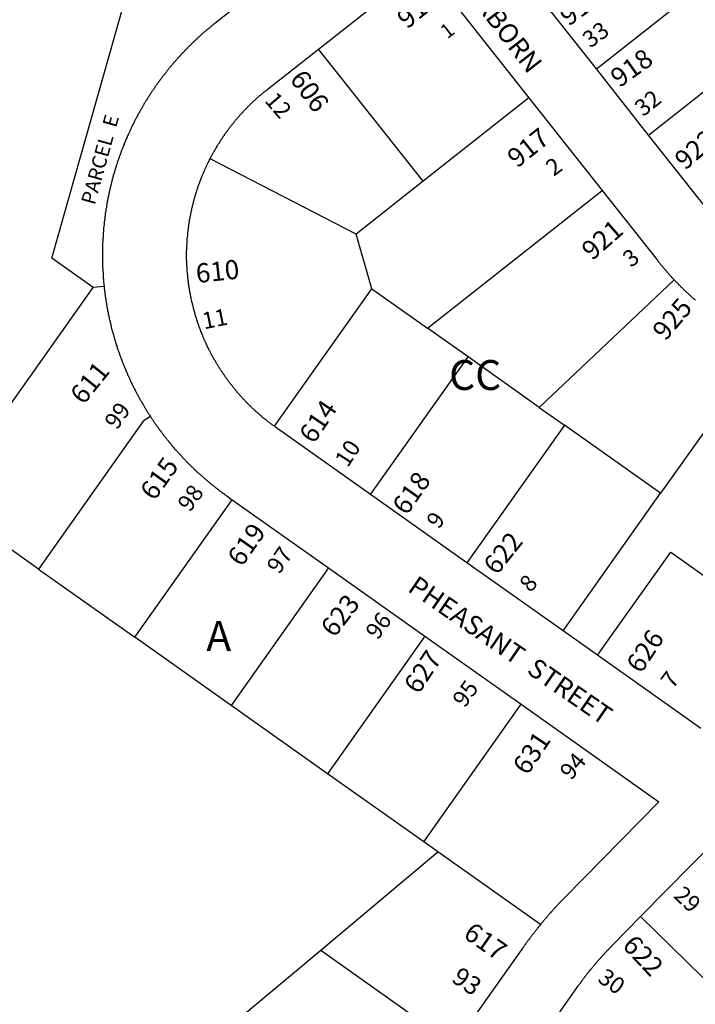
# Model space of a CAD drawing. Units: inches. Extents: x 1243738 to 1249779, y 525429 to 529527.
# Drawn here: x 1246912 to 1247313, y 526880 to 527464 of the extents above; entities that cross this region are included whole.
import ezdxf

# ---------------------------------------------------------------- set-up
doc = ezdxf.new("R2010")
doc.units = ezdxf.units.IN
doc.header["$MEASUREMENT"] = 0
for name, color, linetype in [('Addresses', 5, 'Continuous'), ('Lot-Block-Parcel Text', 6, 'Continuous'), ('Parcel Boundaries', 7, 'Continuous'), ('Street Names', 7, 'Continuous'), ('Street ROW', 5, 'Continuous')]:
    doc.layers.add(name, color=color, linetype=linetype)
doc.styles.add('Arial', font='txt')

msp = doc.modelspace()

# ---------------------------------------------------------------- linework, layer by layer
at = {"layer": 'Parcel Boundaries'}
for p, q in [((1247253.88, 527434.31), (1247336.25, 527499.38)), ((1247284.75, 527395.06), (1247367.25, 527460.19)), ((1247151.13, 527367.69), (1247089.12, 527446.12)), ((1247213.88, 527417.25), (1247151.13, 527367.69)), ((1247111.5, 527336.37), (1247024.75, 527381)), ((1247151.13, 527367.69), (1247111.5, 527336.37)), ((1247153.75, 527280.56), (1247257.25, 527362.31)), ((1247120.63, 527303.94), (1247111.5, 527336.37)), ((1247300, 527309.25), (1247220, 527233.56)), ((1246865.88, 527178.13), (1246955.38, 527304.62)), ((1246961.88, 527305.31), (1246955.38, 527304.62)), ((1247062.88, 527222.37), (1247120.63, 527303.94)), ((1247120.63, 527303.94), (1247153.75, 527280.56)), ((1247177.75, 527263.5), (1247153.75, 527280.56)), ((1247120, 527181.88), (1247177.75, 527263.5)), ((1247220, 527233.56), (1247177.75, 527263.5)), ((1247220, 527233.56), (1247234.88, 527223.06)), ((1247234.88, 527223.06), (1247177.13, 527141.44)), ((1247292, 527182.62), (1247234.88, 527223.06)), ((1247318, 527219.31), (1247292, 527182.62)), ((1247234.25, 527101), (1247292, 527182.62)), ((1246923, 527137.69), (1246865.88, 527178.13)), ((1246980.13, 527097.25), (1247037.88, 527178.81)), ((1247254.62, 527086.56), (1247298, 527147.75)), ((1247298, 527147.75), (1247359.12, 527104.38)), ((1247095, 527138.38), (1247037.25, 527056.75)), ((1246923, 527137.69), (1246980.13, 527097.25)), ((1247037.25, 527056.75), (1246980.13, 527097.25)), ((1247152.13, 527097.94), (1247094.37, 527016.31)), ((1247094.37, 527016.31), (1247037.25, 527056.75)), ((1247151.5, 526975.88), (1247209.25, 527057.5)), ((1247151.5, 526975.88), (1247094.37, 527016.31)), ((1247159.75, 526970), (1247151.5, 526975.88)), ((1247090.38, 526911.69), (1247159.75, 526970)), ((1247220.75, 526926.81), (1247159.75, 526970)), ((1247351.5, 526861.56), (1247280.12, 526931.69)), ((1247040.12, 526869.5), (1247090.38, 526911.69)), ((1247090.38, 526911.69), (1247169.5, 526855.63))]:
    msp.add_line(p, q, dxfattribs=at)
for points in [[(1246955.38, 527304.62), (1246931, 527322), (1246981.75, 527501.5)], [(1246989.38, 527228.25), (1246985.13, 527225.5), (1246923, 527137.69)]]:
    msp.add_lwpolyline(points, dxfattribs=at)
at = {"layer": 'Street ROW'}
for p, q in [((1247253.88, 527434.31), (1247222.87, 527473.56)), ((1247284.75, 527395.06), (1247253.88, 527434.31)), ((1247213.88, 527417.25), (1247257.25, 527362.31)), ((1247177.13, 527141.44), (1247120, 527181.88)), ((1247037.88, 527178.81), (1247095, 527138.38)), ((1247095, 527138.38), (1247152.13, 527097.94)), ((1247234.25, 527101), (1247177.13, 527141.44)), ((1247152.13, 527097.94), (1247209.25, 527057.5)), ((1247254.62, 527086.56), (1247234.25, 527101)), ((1247315.75, 527043.19), (1247254.62, 527086.56)), ((1247209.25, 527057.5), (1247290.88, 526999.62)), ((1247280.12, 526931.69), (1247329.25, 526981.63))]:
    msp.add_line(p, q, dxfattribs=at)
for points in [[(1247089.12, 527446.12), (1247151.88, 527495.75), (1247213.88, 527417.25)], [(1247042.38, 527473), (1247027.5, 527461.19), (1247027, 527460.88), (1247026.63, 527460.56), (1247026.25, 527460.25), (1247025.88, 527459.94), (1247025.5, 527459.63), (1247025.13, 527459.31), (1247024.75, 527459), (1247024.38, 527458.69), (1247024, 527458.38), (1247023.92, 527458.29), (1247023.62, 527458), (1247023.39, 527457.85), (1247023.13, 527457.69), (1247022.75, 527457.37), (1247022.37, 527457.06), (1247022, 527456.75), (1247021.63, 527456.44), (1247021.25, 527456.06), (1247020.87, 527455.75), (1247020.5, 527455.44), (1247020.13, 527455.13), (1247019.75, 527454.75), (1247019.37, 527454.44), (1247019, 527454.12), (1247018.63, 527453.75), (1247018.25, 527453.44), (1247017.88, 527453.06), (1247017.5, 527452.75), (1247017.13, 527452.44), (1247016.98, 527452.22), (1247016.88, 527452.06), (1247016.5, 527451.75), (1247016.12, 527451.38), (1247015.75, 527451.06), (1247015.38, 527450.69), (1247015.12, 527450.47), (1247015, 527450.38), (1247014.69, 527450.06), (1247014.63, 527450), (1247014.6, 527449.98), (1247014.25, 527449.69), (1247013.88, 527449.31), (1247013.5, 527449), (1247013.34, 527448.76), (1247013.25, 527448.63), (1247012.87, 527448.25), (1247012.53, 527447.96), (1247012.5, 527447.94), (1247012.13, 527447.56), (1247011.75, 527447.19), (1247011.38, 527446.88), (1247011.23, 527446.66), (1247011.12, 527446.5), (1247010.75, 527446.12), (1247010.5, 527445.92), (1247010.38, 527445.81), (1247010, 527445.44), (1247009.62, 527445.06), (1247009.52, 527444.9), (1247009.37, 527444.69), (1247009, 527444.31), (1247008.78, 527444.13), (1247008.63, 527444), (1247008.25, 527443.63), (1247008.12, 527443.43), (1247008, 527443.25), (1247007.63, 527442.87), (1247007.32, 527442.57), (1247007.29, 527442.55), (1247007.25, 527442.5), (1247007.24, 527442.49), (1247007, 527442.13), (1247006.63, 527441.81), (1247006.58, 527441.77), (1247006.25, 527441.44), (1247006.17, 527441.32), (1247006, 527441.06), (1247005.63, 527440.69), (1247005.39, 527440.46), (1247005.25, 527440.31), (1247005.21, 527440.25), (1247005, 527439.94), (1247004.62, 527439.56), (1247004.4, 527439.34), (1247004.25, 527439.19), (1247004.19, 527439.1), (1247004, 527438.81), (1247003.63, 527438.44), (1247003.53, 527438.35), (1247003.25, 527438.06), (1247003.12, 527437.87), (1247003, 527437.69), (1247002.63, 527437.25), (1247002.38, 527436.88), (1247002, 527436.5), (1247001.71, 527436.21), (1247001.62, 527436.12), (1247001.57, 527436.04), (1247001.37, 527435.75), (1247001.08, 527435.46), (1247001, 527435.37), (1247000.94, 527435.29), (1247000.75, 527435), (1247000.38, 527434.56), (1247000.12, 527434.19), (1246999.75, 527433.81), (1246999.5, 527433.44), (1246999.15, 527433.09), (1246999.13, 527433.06), (1246999.11, 527433.04), (1246998.88, 527432.62), (1246998.5, 527432.25), (1246998.25, 527431.88), (1246997.88, 527431.44), (1246997.63, 527431.06), (1246997.31, 527430.75), (1246997.25, 527430.69), (1246997.21, 527430.62), (1246997, 527430.25), (1246996.69, 527429.93), (1246996.62, 527429.87), (1246996.53, 527429.73), (1246996.38, 527429.5), (1246996.13, 527429.06), (1246995.75, 527428.69), (1246995.5, 527428.31), (1246995.21, 527427.97), (1246995.12, 527427.87), (1246995.02, 527427.72), (1246994.87, 527427.5), (1246994.63, 527427.06), (1246994.3, 527426.74), (1246994.25, 527426.69), (1246994.2, 527426.6), (1246994, 527426.25), (1246993.75, 527425.87), (1246993.37, 527425.44), (1246993.13, 527425.06), (1246992.88, 527424.62), (1246992.57, 527424.32), (1246992.5, 527424.25), (1246992.4, 527424.07), (1246992.25, 527423.81), (1246992, 527423.44), (1246991.75, 527423), (1246991.38, 527422.56), (1246991.13, 527422.19), (1246990.88, 527421.75), (1246990.63, 527421.31), (1246990.26, 527420.95), (1246990.25, 527420.94), (1246990.22, 527420.89), (1246990, 527420.5), (1246989.75, 527420.12), (1246989.5, 527419.69), (1246989.25, 527419.25), (1246988.87, 527418.81), (1246988.62, 527418.44), (1246988.38, 527418), (1246988.13, 527417.56), (1246987.88, 527417.12), (1246987.63, 527416.75), (1246987.38, 527416.31), (1246987, 527415.88), (1246986.75, 527415.44), (1246986.5, 527415), (1246986.25, 527414.62), (1246986, 527414.19), (1246985.75, 527413.75), (1246985.5, 527413.31), (1246985.25, 527412.88), (1246985, 527412.44), (1246984.75, 527412), (1246984.5, 527411.56), (1246984.25, 527411.19), (1246984, 527410.75), (1246983.75, 527410.31), (1246983.5, 527409.87), (1246983.25, 527409.44), (1246983, 527409), (1246982.75, 527408.56), (1246982.5, 527408.13), (1246982.25, 527407.69), (1246982, 527407.25), (1246981.88, 527407.03), (1246981.75, 527406.81), (1246981.74, 527406.79), (1246981.63, 527406.38), (1246981.38, 527405.94), (1246981.13, 527405.44), (1246980.88, 527405), (1246980.62, 527404.56), (1246980.38, 527404.12), (1246980.13, 527403.69), (1246980, 527403.25), (1246979.75, 527402.81), (1246979.5, 527402.37), (1246979.25, 527401.87), (1246979, 527401.44), (1246978.88, 527401), (1246978.63, 527400.56), (1246978.38, 527400.13), (1246978.13, 527399.69), (1246978, 527399.19), (1246977.75, 527398.75), (1246977.5, 527398.31), (1246977.37, 527397.87), (1246977.13, 527397.37), (1246976.88, 527396.94), (1246976.75, 527396.5), (1246976.5, 527396.06), (1246976.25, 527395.56), (1246976.13, 527395.13), (1246975.87, 527394.69), (1246975.63, 527394.19), (1246975.5, 527393.75), (1246975.25, 527393.31), (1246975.13, 527392.81), (1246974.88, 527392.37), (1246974.63, 527391.94), (1246974.5, 527391.44), (1246974.25, 527391), (1246974.12, 527390.5), (1246973.88, 527390.06), (1246973.75, 527389.62), (1246973.5, 527389.12), (1246973.38, 527388.69), (1246973.13, 527388.19), (1246973, 527387.75), (1246972.75, 527387.25), (1246972.62, 527386.81), (1246972.5, 527386.37), (1246972.25, 527385.87), (1246972.12, 527385.44), (1246971.87, 527384.94), (1246971.75, 527384.5), (1246971.62, 527384), (1246971.38, 527383.56), (1246971.25, 527383.06), (1246971, 527382.62), (1246970.87, 527382.13), (1246970.75, 527381.62), (1246970.5, 527381.19), (1246970.37, 527380.69), (1246970.25, 527380.25), (1246970.12, 527379.75), (1246969.88, 527379.31), (1246969.75, 527378.81), (1246969.63, 527378.31), (1246969.5, 527377.87), (1246969.25, 527377.38), (1246969.12, 527376.94), (1246969, 527376.44), (1246968.87, 527375.94), (1246968.75, 527375.5), (1246968.5, 527375), (1246968.37, 527374.5), (1246968.25, 527374.06), (1246968.13, 527373.56), (1246968, 527373.06), (1246967.87, 527372.63), (1246967.75, 527372.12), (1246967.5, 527371.62), (1246967.37, 527371.19), (1246967.25, 527370.69), (1246967.12, 527370.19), (1246967, 527369.69), (1246966.87, 527369.25), (1246966.75, 527368.75), (1246966.63, 527368.25), (1246966.5, 527367.81), (1246966.37, 527367.31), (1246966.25, 527366.81), (1246966.12, 527366.31), (1246966, 527365.81), (1246965.87, 527365.37), (1246965.75, 527364.88), (1246965.62, 527364.38), (1246965.5, 527363.87), (1246965.39, 527363.47), (1246965.37, 527363.43), (1246965.37, 527362.94), (1246965.25, 527362.44), (1246965.13, 527361.94), (1246965, 527361.44), (1246964.88, 527361), (1246964.75, 527360.5), (1246964.62, 527360), (1246964.62, 527359.5), (1246964.5, 527359), (1246964.37, 527358.5), (1246964.25, 527358.06), (1246964.12, 527357.56), (1246964.12, 527357.06), (1246964, 527356.56), (1246963.87, 527356.06), (1246963.75, 527355.56), (1246963.75, 527355.06), (1246963.62, 527354.62), (1246963.5, 527354.12), (1246963.5, 527353.63), (1246963.38, 527353.13), (1246963.25, 527352.62), (1246963.25, 527352.13), (1246963.12, 527351.63), (1246963, 527351.12), (1246963, 527350.63), (1246962.87, 527350.19), (1246962.87, 527349.69), (1246962.75, 527349.19), (1246962.62, 527348.69), (1246962.62, 527348.19), (1246962.5, 527347.69), (1246962.5, 527347.19), (1246962.37, 527346.69), (1246962.37, 527346.19), (1246962.25, 527345.69), (1246962.25, 527345.19), (1246962.12, 527344.69), (1246962.12, 527344.19), (1246962, 527343.69), (1246962, 527343.19), (1246961.88, 527342.75), (1246961.88, 527342.25), (1246961.88, 527341.75), (1246961.75, 527341.25), (1246961.75, 527340.75), (1246961.63, 527340.25), (1246961.63, 527339.75), (1246961.63, 527339.25), (1246961.5, 527338.75), (1246961.5, 527338.25), (1246961.5, 527337.75), (1246961.37, 527337.25), (1246961.37, 527336.75), (1246961.37, 527336.25), (1246961.27, 527335.82), (1246961.25, 527335.75), (1246961.25, 527335.56), (1246961.25, 527335.25), (1246961.25, 527334.75), (1246961.25, 527334.25), (1246961.14, 527333.82), (1246961.12, 527333.75), (1246961.12, 527333.49), (1246961.12, 527333.25), (1246961.12, 527332.75), (1246961.12, 527332.25), (1246961.12, 527331.75), (1246961.02, 527331.34), (1246961, 527331.25), (1246961, 527330.8), (1246961, 527330.75), (1246961, 527330.25), (1246961, 527329.75), (1246961, 527329.25), (1246961, 527328.75), (1246961, 527328.25), (1246961, 527327.75), (1246960.9, 527327.35), (1246960.87, 527327.25), (1246960.87, 527326.75), (1246960.87, 527326.25), (1246960.87, 527325.75), (1246960.87, 527325.52), (1246960.87, 527325.25), (1246960.87, 527324.75), (1246960.87, 527324.25), (1246960.87, 527323.75), (1246960.87, 527323.25), (1246960.87, 527322.75), (1246960.87, 527322.51), (1246960.87, 527322.25), (1246960.87, 527321.75), (1246960.87, 527321.25), (1246960.87, 527320.75), (1246960.9, 527320.65), (1246961, 527320.25), (1246961, 527319.75), (1246961, 527319.25), (1246961, 527318.75), (1246961, 527318.25), (1246961, 527317.75), (1246961, 527317.25), (1246961, 527316.75), (1246961.02, 527316.65), (1246961.12, 527316.25), (1246961.12, 527315.75), (1246961.12, 527315.25), (1246961.12, 527314.75), (1246961.12, 527314.57), (1246961.12, 527314.25), (1246961.15, 527314.16), (1246961.25, 527313.75), (1246961.25, 527313.25), (1246961.25, 527312.75), (1246961.25, 527312.5), (1246961.25, 527312.25), (1246961.27, 527312.16), (1246961.37, 527311.75), (1246961.37, 527311.25), (1246961.37, 527310.75), (1246961.37, 527310.25), (1246961.43, 527310.02), (1246961.5, 527309.75), (1246961.5, 527309.25), (1246961.5, 527309.2), (1246961.5, 527308.75), (1246961.56, 527308.51), (1246961.63, 527308.25), (1246961.63, 527307.8), (1246961.63, 527307.75), (1246961.63, 527307.73), (1246961.75, 527307.31), (1246961.75, 527306.81), (1246961.75, 527306.51), (1246961.75, 527306.31), (1246961.88, 527305.31)], [(1247024.75, 527381), (1247025, 527381.44), (1247025.25, 527381.87), (1247025.3, 527382.07), (1247025.37, 527382.31), (1247025.62, 527382.75), (1247025.88, 527383.19), (1247026.13, 527383.63), (1247026.38, 527384.06), (1247026.4, 527384.1), (1247026.63, 527384.5), (1247026.87, 527384.94), (1247027.12, 527385.38), (1247027.37, 527385.81), (1247027.63, 527386.25), (1247027.88, 527386.69), (1247028.13, 527387.13), (1247028.38, 527387.56), (1247028.49, 527387.76), (1247028.62, 527388), (1247028.87, 527388.44), (1247029.07, 527388.73), (1247029.13, 527388.81), (1247029.21, 527388.96), (1247029.38, 527389.25), (1247029.63, 527389.69), (1247029.88, 527390.13), (1247030.07, 527390.35), (1247030.25, 527390.56), (1247030.5, 527390.94), (1247030.75, 527391.37), (1247031, 527391.81), (1247031.25, 527392.25), (1247031.5, 527392.62), (1247031.63, 527392.78), (1247031.87, 527393.06), (1247032.12, 527393.5), (1247032.38, 527393.87), (1247032.44, 527393.98), (1247032.63, 527394.31), (1247032.74, 527394.42), (1247033, 527394.69), (1247033.25, 527395.13), (1247033.4, 527395.38), (1247033.5, 527395.56), (1247033.75, 527395.94), (1247033.96, 527396.18), (1247034.13, 527396.37), (1247034.38, 527396.75), (1247034.42, 527396.83), (1247034.63, 527397.19), (1247034.82, 527397.38), (1247035, 527397.56), (1247035.17, 527397.87), (1247035.25, 527398), (1247035.33, 527398.08), (1247035.63, 527398.38), (1247035.88, 527398.75), (1247036.03, 527399.02), (1247036.13, 527399.19), (1247036.25, 527399.31), (1247036.5, 527399.56), (1247036.75, 527399.94), (1247037.13, 527400.37), (1247037.38, 527400.75), (1247037.75, 527401.12), (1247038, 527401.56), (1247038.37, 527401.94), (1247038.62, 527402.31), (1247039, 527402.69), (1247039.25, 527403.12), (1247039.62, 527403.5), (1247039.87, 527403.87), (1247040.25, 527404.25), (1247040.5, 527404.63), (1247040.88, 527405), (1247041.25, 527405.37), (1247041.5, 527405.75), (1247041.88, 527406.13), (1247042.13, 527406.5), (1247042.5, 527406.87), (1247042.87, 527407.25), (1247043.12, 527407.62), (1247043.5, 527408), (1247043.88, 527408.37), (1247044.08, 527408.68), (1247044.13, 527408.75), (1247044.38, 527409), (1247044.5, 527409.12), (1247044.87, 527409.5), (1247045.25, 527409.87), (1247045.5, 527410.19), (1247045.88, 527410.56), (1247046.25, 527410.94), (1247046.62, 527411.31), (1247047, 527411.62), (1247047.24, 527411.98), (1247047.25, 527412), (1247047.62, 527412.37), (1247047.66, 527412.4), (1247048, 527412.69), (1247048.38, 527413.06), (1247048.75, 527413.37), (1247049.13, 527413.75), (1247049.5, 527414.13), (1247049.75, 527414.44), (1247049.87, 527414.55), (1247049.89, 527414.58), (1247050.13, 527414.81), (1247050.26, 527414.92), (1247050.5, 527415.12), (1247050.87, 527415.5), (1247051.25, 527415.81), (1247051.63, 527416.13), (1247052, 527416.5), (1247052.37, 527416.81), (1247052.75, 527417.12), (1247053.13, 527417.5), (1247053.5, 527417.81), (1247053.88, 527418.12), (1247054.25, 527418.5), (1247054.62, 527418.81), (1247055, 527419.13), (1247055.38, 527419.44), (1247055.75, 527419.75), (1247056.12, 527420.06), (1247056.5, 527420.37), (1247056.77, 527420.64), (1247056.88, 527420.75), (1247056.98, 527420.81), (1247057.37, 527421.06), (1247057.75, 527421.37), (1247058.38, 527421.94), (1247089.12, 527446.12)], [(1247337.38, 527334.87), (1247336.63, 527335.44), (1247335.75, 527336.13), (1247335.21, 527336.55), (1247334.88, 527336.81), (1247333.13, 527338.19), (1247331.5, 527339.56), (1247329.88, 527341), (1247328.25, 527342.5), (1247326.63, 527344), (1247325.13, 527345.5), (1247323.63, 527347.06), (1247322.13, 527348.63), (1247320.63, 527350.25), (1247319.88, 527351.06), (1247319.13, 527351.88), (1247317.75, 527353.5), (1247316.37, 527355.19), (1247315.85, 527355.86), (1247315.42, 527356.4), (1247315, 527356.94), (1247284.75, 527395.06)], [(1247062.88, 527222.37), (1247062.5, 527222.69), (1247062.12, 527222.94), (1247061.97, 527223.03), (1247061.63, 527223.25), (1247061.25, 527223.56), (1247061.19, 527223.61), (1247061.17, 527223.63), (1247060.87, 527223.87), (1247060.57, 527224.08), (1247060.5, 527224.12), (1247060.41, 527224.2), (1247060.13, 527224.44), (1247059.98, 527224.53), (1247059.63, 527224.75), (1247059.25, 527225.06), (1247058.87, 527225.37), (1247058.68, 527225.54), (1247058.5, 527225.69), (1247058.13, 527226), (1247057.75, 527226.31), (1247057.55, 527226.44), (1247057.25, 527226.63), (1247056.88, 527226.94), (1247056.5, 527227.25), (1247056.12, 527227.56), (1247055.75, 527227.87), (1247055.38, 527228.19), (1247055, 527228.5), (1247054.66, 527228.84), (1247054.62, 527228.87), (1247054.42, 527229.04), (1247054.25, 527229.19), (1247053.88, 527229.5), (1247053.5, 527229.81), (1247053.22, 527230.1), (1247053.13, 527230.19), (1247052.92, 527230.36), (1247052.75, 527230.5), (1247052.37, 527230.81), (1247052.03, 527231.16), (1247052, 527231.19), (1247051.96, 527231.22), (1247051.63, 527231.5), (1247051.25, 527231.81), (1247050.87, 527232.19), (1247050.5, 527232.5), (1247050.13, 527232.88), (1247049.75, 527233.19), (1247049.37, 527233.56), (1247049.13, 527233.88), (1247048.75, 527234.25), (1247048.38, 527234.63), (1247048.26, 527234.72), (1247048, 527234.94), (1247047.62, 527235.31), (1247047.25, 527235.62), (1247047.04, 527235.94), (1247047, 527236), (1247046.62, 527236.38), (1247046.25, 527236.75), (1247046.24, 527236.76), (1247045.88, 527237.06), (1247045.5, 527237.44), (1247045.3, 527237.74), (1247045.25, 527237.81), (1247044.89, 527238.17), (1247044.87, 527238.19), (1247044.5, 527238.56), (1247044.13, 527238.87), (1247043.88, 527239.25), (1247043.5, 527239.63), (1247043.12, 527240), (1247042.89, 527240.35), (1247042.87, 527240.37), (1247042.81, 527240.44), (1247042.5, 527240.75), (1247042.13, 527241.13), (1247041.88, 527241.5), (1247041.5, 527241.87), (1247041.13, 527242.25), (1247040.88, 527242.63), (1247040.5, 527243), (1247040.25, 527243.37), (1247039.87, 527243.81), (1247039.77, 527243.97), (1247039.62, 527244.19), (1247039.42, 527244.39), (1247039.25, 527244.56), (1247038.88, 527244.94), (1247038.62, 527245.31), (1247038.25, 527245.69), (1247038, 527246.12), (1247037.63, 527246.5), (1247037.38, 527246.87), (1247037.22, 527247.15), (1247037.13, 527247.31), (1247036.98, 527247.46), (1247036.75, 527247.69), (1247036.5, 527248.06), (1247036.13, 527248.5), (1247035.88, 527248.88), (1247035.5, 527249.25), (1247035.25, 527249.69), (1247035, 527250.06), (1247034.63, 527250.5), (1247034.38, 527250.87), (1247034.13, 527251.31), (1247033.75, 527251.69), (1247033.5, 527252.13), (1247033.25, 527252.5), (1247033.06, 527252.83), (1247033, 527252.94), (1247032.94, 527253.01), (1247032.63, 527253.37), (1247032.38, 527253.75), (1247032.12, 527254.19), (1247032.05, 527254.33), (1247031.87, 527254.62), (1247031.79, 527254.71), (1247031.5, 527255), (1247031.25, 527255.44), (1247031, 527255.87), (1247030.75, 527256.25), (1247030.5, 527256.69), (1247030.12, 527257.13), (1247029.88, 527257.56), (1247029.63, 527257.94), (1247029.38, 527258.37), (1247029.13, 527258.81), (1247028.87, 527259.25), (1247028.62, 527259.69), (1247028.38, 527260.13), (1247028.13, 527260.56), (1247027.88, 527260.94), (1247027.63, 527261.37), (1247027.37, 527261.81), (1247027.12, 527262.25), (1247026.87, 527262.69), (1247026.63, 527263.12), (1247026.38, 527263.56), (1247026.13, 527264), (1247025.88, 527264.44), (1247025.62, 527264.88), (1247025.37, 527265.31), (1247025.25, 527265.75), (1247025.06, 527266.13), (1247025, 527266.25), (1247024.98, 527266.28), (1247024.75, 527266.69), (1247024.5, 527267.12), (1247024.25, 527267.56), (1247024, 527268), (1247023.87, 527268.44), (1247023.62, 527268.87), (1247023.38, 527269.37), (1247023.13, 527269.81), (1247023, 527270.25), (1247022.75, 527270.69), (1247022.5, 527271.12), (1247022.38, 527271.61), (1247022.37, 527271.62), (1247022.36, 527271.66), (1247022.12, 527272.06), (1247021.88, 527272.5), (1247021.75, 527273), (1247021.5, 527273.44), (1247021.25, 527273.87), (1247021.13, 527274.37), (1247020.87, 527274.81), (1247020.75, 527275.25), (1247020.5, 527275.75), (1247020.38, 527276.19), (1247020.13, 527276.63), (1247020, 527277.13), (1247019.75, 527277.56), (1247019.63, 527278.06), (1247019.37, 527278.5), (1247019.25, 527279), (1247019, 527279.44), (1247018.87, 527279.94), (1247018.77, 527280.32), (1247018.75, 527280.38), (1247018.73, 527280.41), (1247018.5, 527280.88), (1247018.38, 527281.31), (1247018.13, 527281.81), (1247018, 527282.25), (1247017.88, 527282.75), (1247017.62, 527283.19), (1247017.5, 527283.69), (1247017.37, 527284.13), (1247017.25, 527284.63), (1247017, 527285.13), (1247016.88, 527285.56), (1247016.75, 527286.06), (1247016.63, 527286.56), (1247016.5, 527287), (1247016.25, 527287.5), (1247016.12, 527287.94), (1247016, 527288.44), (1247015.87, 527288.94), (1247015.75, 527289.44), (1247015.62, 527289.88), (1247015.5, 527290.37), (1247015.4, 527290.77), (1247015.38, 527290.88), (1247015.32, 527291.08), (1247015.25, 527291.31), (1247015.2, 527291.53), (1247015.13, 527291.81), (1247015, 527292.31), (1247014.88, 527292.81), (1247014.75, 527293.25), (1247014.63, 527293.75), (1247014.52, 527294.16), (1247014.5, 527294.25), (1247014.37, 527294.75), (1247014.25, 527295.19), (1247014.12, 527295.69), (1247014, 527296.19), (1247013.88, 527296.69), (1247013.75, 527297.19), (1247013.63, 527297.63), (1247013.63, 527298.11), (1247013.63, 527298.12), (1247013.6, 527298.22), (1247013.5, 527298.63), (1247013.38, 527299.13), (1247013.25, 527299.63), (1247013.13, 527300.13), (1247013.13, 527300.56), (1247013, 527301.06), (1247012.87, 527301.56), (1247012.75, 527302.06), (1247012.75, 527302.56), (1247012.62, 527303.06), (1247012.5, 527303.56), (1247012.5, 527304.06), (1247012.38, 527304.56), (1247012.38, 527305), (1247012.25, 527305.5), (1247012.13, 527306), (1247012.13, 527306.5), (1247012, 527307), (1247012, 527307.5), (1247011.88, 527308), (1247011.88, 527308.5), (1247011.75, 527309), (1247011.75, 527309.5), (1247011.63, 527310), (1247011.63, 527310.5), (1247011.5, 527311), (1247011.5, 527311.5), (1247011.5, 527312), (1247011.38, 527312.5), (1247011.38, 527313), (1247011.38, 527313.5), (1247011.25, 527313.94), (1247011.25, 527314.44), (1247011.25, 527314.94), (1247011.12, 527315.44), (1247011.12, 527315.94), (1247011.12, 527316.44), (1247011.12, 527316.94), (1247011, 527317.44), (1247011, 527317.94), (1247011, 527318.44), (1247011, 527318.94), (1247011, 527319.44), (1247011, 527319.94), (1247011, 527320.18), (1247011, 527320.44), (1247010.99, 527320.47), (1247010.87, 527320.94), (1247010.87, 527321.44), (1247010.87, 527321.94), (1247010.87, 527322.44), (1247010.87, 527322.94), (1247010.87, 527323.44), (1247010.87, 527323.94), (1247010.87, 527324.44), (1247010.87, 527324.94), (1247010.87, 527325.44), (1247010.87, 527325.94), (1247010.87, 527326.44), (1247010.98, 527326.86), (1247011, 527326.94), (1247011, 527327.44), (1247011, 527327.55), (1247011, 527327.94), (1247011, 527328.44), (1247011, 527328.94), (1247011, 527329.44), (1247011, 527329.94), (1247011.12, 527330.4), (1247011.12, 527330.44), (1247011.12, 527330.56), (1247011.12, 527330.94), (1247011.12, 527331.44), (1247011.12, 527331.94), (1247011.24, 527332.38), (1247011.25, 527332.44), (1247011.25, 527332.59), (1247011.25, 527332.94), (1247011.25, 527333.44), (1247011.25, 527333.94), (1247011.38, 527334.44), (1247011.38, 527334.94), (1247011.47, 527335.32), (1247011.5, 527335.44), (1247011.5, 527335.63), (1247011.5, 527335.94), (1247011.5, 527336.44), (1247011.63, 527336.94), (1247011.63, 527337.44), (1247011.73, 527337.86), (1247011.75, 527337.94), (1247011.75, 527338.04), (1247011.75, 527338.44), (1247011.84, 527338.8), (1247011.88, 527338.94), (1247011.88, 527339.09), (1247011.88, 527339.44), (1247011.96, 527339.79), (1247012, 527339.94), (1247012, 527340.07), (1247012, 527340.44), (1247012.09, 527340.75), (1247012.13, 527340.88), (1247012.13, 527341), (1247012.13, 527341.37), (1247012.25, 527341.86), (1247012.25, 527341.88), (1247012.25, 527342.38), (1247012.38, 527342.87), (1247012.44, 527343.12), (1247012.5, 527343.37), (1247012.5, 527343.53), (1247012.5, 527343.88), (1247012.62, 527344.37), (1247012.62, 527344.87), (1247012.75, 527345.38), (1247012.87, 527345.81), (1247012.91, 527345.96), (1247013, 527346.31), (1247013, 527346.45), (1247013, 527346.81), (1247013.13, 527347.31), (1247013.25, 527347.81), (1247013.29, 527347.97), (1247013.38, 527348.31), (1247013.38, 527348.4), (1247013.38, 527348.81), (1247013.5, 527349.25), (1247013.63, 527349.75), (1247013.75, 527350.25), (1247013.81, 527350.51), (1247013.88, 527350.75), (1247014, 527351.25), (1247014, 527351.34), (1247014, 527351.75), (1247014.12, 527352.19), (1247014.25, 527352.69), (1247014.37, 527353.19), (1247014.5, 527353.69), (1247014.63, 527354.12), (1247014.75, 527354.62), (1247014.88, 527355.13), (1247015, 527355.62), (1247015.13, 527356.06), (1247015.25, 527356.56), (1247015.38, 527357.06), (1247015.5, 527357.56), (1247015.62, 527358), (1247015.75, 527358.5), (1247015.95, 527358.9), (1247016, 527359), (1247016.12, 527359.44), (1247016.21, 527359.79), (1247016.25, 527359.94), (1247016.38, 527360.44), (1247016.5, 527360.87), (1247016.63, 527361.38), (1247016.83, 527361.78), (1247016.88, 527361.88), (1247017, 527362.31), (1247017, 527362.33), (1247017.13, 527362.81), (1247017.25, 527363.25), (1247017.42, 527363.58), (1247017.5, 527363.75), (1247017.58, 527364.07), (1247017.62, 527364.25), (1247017.75, 527364.69), (1247017.88, 527365.19), (1247018.11, 527365.6), (1247018.13, 527365.62), (1247018.14, 527365.68), (1247018.25, 527366.13), (1247018.38, 527366.35), (1247018.5, 527366.56), (1247018.6, 527366.95), (1247018.63, 527367.06), (1247018.75, 527367.5), (1247018.95, 527367.89), (1247019, 527368), (1247019.04, 527368.15), (1247019.12, 527368.44), (1247019.24, 527368.67), (1247019.37, 527368.94), (1247019.46, 527369.23), (1247019.5, 527369.38), (1247019.63, 527369.87), (1247019.88, 527370.31), (1247020, 527370.75), (1247020.25, 527371.25), (1247020.38, 527371.69), (1247020.62, 527372.19), (1247020.73, 527372.37), (1247020.87, 527372.63), (1247020.95, 527372.9), (1247021, 527373.06), (1247021.16, 527373.38), (1247021.25, 527373.56), (1247021.27, 527373.65), (1247021.38, 527374), (1247021.6, 527374.4), (1247021.63, 527374.44), (1247021.88, 527374.94), (1247021.93, 527375.14), (1247022, 527375.37), (1247022.19, 527375.71), (1247022.25, 527375.81), (1247022.5, 527376.25), (1247022.57, 527376.54), (1247022.63, 527376.75), (1247022.88, 527377.19), (1247023.13, 527377.63), (1247023.19, 527377.85), (1247023.25, 527378.06), (1247023.5, 527378.56), (1247023.72, 527378.96), (1247023.75, 527379), (1247024, 527379.44), (1247024.05, 527379.62), (1247024.12, 527379.87), (1247024.38, 527380.31), (1247024.75, 527381)], [(1247257.25, 527362.31), (1247289.87, 527321), (1247290.12, 527320.62), (1247290.37, 527320.38), (1247290.5, 527320.25), (1247290.63, 527320.06), (1247290.75, 527319.88), (1247291.12, 527319.44), (1247291.37, 527319.06), (1247291.7, 527318.74), (1247291.75, 527318.69), (1247291.79, 527318.63), (1247292, 527318.31), (1247292.28, 527318.03), (1247292.38, 527317.94), (1247292.41, 527317.88), (1247292.63, 527317.5), (1247293, 527317.13), (1247293.25, 527316.75), (1247293.62, 527316.38), (1247293.9, 527316.1), (1247294, 527316), (1247294.05, 527315.92), (1247294.25, 527315.62), (1247294.62, 527315.25), (1247294.87, 527314.88), (1247295.25, 527314.5), (1247295.43, 527314.33), (1247295.63, 527314.12), (1247295.71, 527314), (1247295.87, 527313.75), (1247296.25, 527313.38), (1247296.31, 527313.31), (1247296.62, 527313), (1247296.73, 527312.84), (1247296.87, 527312.62), (1247297.25, 527312.25), (1247297.32, 527312.18), (1247297.62, 527311.88), (1247297.72, 527311.74), (1247297.87, 527311.5), (1247298.25, 527311.12), (1247298.5, 527310.87), (1247298.62, 527310.75), (1247298.65, 527310.71), (1247298.88, 527310.38), (1247299.25, 527310), (1247299.48, 527309.81), (1247299.62, 527309.69), (1247300, 527309.25)], [(1247300, 527309.25), (1247300.38, 527308.88), (1247300.75, 527308.5), (1247300.82, 527308.39), (1247301, 527308.12), (1247301.37, 527307.81), (1247301.75, 527307.44), (1247302.13, 527307.06), (1247302.5, 527306.75), (1247302.66, 527306.52), (1247302.75, 527306.37), (1247303.13, 527306), (1247303.5, 527305.63), (1247303.8, 527305.38), (1247303.88, 527305.31), (1247304.25, 527304.94), (1247304.63, 527304.62), (1247304.74, 527304.45), (1247304.87, 527304.25), (1247305.25, 527303.88), (1247305.63, 527303.56), (1247306, 527303.19), (1247306.38, 527302.87), (1247306.75, 527302.5), (1247306.95, 527302.33), (1247307.13, 527302.19), (1247307.42, 527301.89), (1247307.5, 527301.81), (1247307.55, 527301.77), (1247307.88, 527301.5), (1247308.25, 527301.13), (1247308.26, 527301.11), (1247308.5, 527300.81), (1247308.88, 527300.5), (1247309.25, 527300.13), (1247309.62, 527299.81), (1247310, 527299.44), (1247310.38, 527299.13), (1247310.75, 527298.81), (1247311.13, 527298.44), (1247311.5, 527298.12), (1247311.88, 527297.81), (1247312.25, 527297.5), (1247312.63, 527297.13)], [(1246961.88, 527305.31), (1246962, 527304.81), (1246962, 527304.31), (1246962, 527304.2), (1246962, 527303.81), (1246962.09, 527303.46), (1246962.12, 527303.31), (1246962.12, 527303.15), (1246962.12, 527302.81), (1246962.21, 527302.48), (1246962.25, 527302.31), (1246962.25, 527302.15), (1246962.25, 527301.88), (1246962.32, 527301.58), (1246962.37, 527301.37), (1246962.37, 527301.19), (1246962.37, 527300.88), (1246962.47, 527300.51), (1246962.5, 527300.38), (1246962.5, 527300.27), (1246962.5, 527299.87), (1246962.63, 527299.38), (1246962.75, 527298.88), (1246962.75, 527298.53), (1246962.75, 527298.37), (1246962.81, 527298.15), (1246962.87, 527297.88), (1246962.87, 527297.7), (1246962.87, 527297.38), (1246963, 527296.87), (1246963.01, 527296.83), (1246963.12, 527296.38), (1246963.12, 527296.12), (1246963.12, 527295.94), (1246963.21, 527295.59), (1246963.25, 527295.44), (1246963.25, 527295.36), (1246963.25, 527294.94), (1246963.38, 527294.44), (1246963.48, 527294.02), (1246963.5, 527293.94), (1246963.62, 527293.44), (1246963.62, 527293.2), (1246963.62, 527292.94), (1246963.75, 527292.44), (1246963.8, 527292.22), (1246963.87, 527291.94), (1246963.87, 527291.84), (1246963.87, 527291.5), (1246964, 527291), (1246964.12, 527290.5), (1246964.16, 527290.34), (1246964.25, 527290), (1246964.25, 527289.91), (1246964.25, 527289.5), (1246964.37, 527289), (1246964.5, 527288.56), (1246964.62, 527288.06), (1246964.65, 527287.95), (1246964.75, 527287.56), (1246964.88, 527287.06), (1246964.88, 527286.92), (1246964.88, 527286.56), (1246965, 527286.06), (1246965.13, 527285.62), (1246965.25, 527285.13), (1246965.37, 527284.63), (1246965.5, 527284.13), (1246965.62, 527283.63), (1246965.75, 527283.19), (1246965.87, 527282.69), (1246965.87, 527282.59), (1246965.87, 527282.19), (1246966, 527281.69), (1246966.12, 527281.25), (1246966.25, 527280.75), (1246966.37, 527280.25), (1246966.5, 527279.75), (1246966.63, 527279.31), (1246966.75, 527278.81), (1246966.87, 527278.31), (1246967, 527277.81), (1246967.22, 527277.43), (1246967.25, 527277.37), (1246967.37, 527276.88), (1246967.39, 527276.8), (1246967.5, 527276.38), (1246967.62, 527275.94), (1246967.75, 527275.44), (1246967.87, 527274.94), (1246968, 527274.44), (1246968.13, 527274), (1246968.25, 527273.5), (1246968.5, 527273), (1246968.62, 527272.56), (1246968.75, 527272.06), (1246968.87, 527271.62), (1246969, 527271.12), (1246969.12, 527270.62), (1246969.37, 527270.19), (1246969.5, 527269.69), (1246969.63, 527269.19), (1246969.75, 527268.75), (1246970, 527268.25), (1246970.12, 527267.81), (1246970.25, 527267.31), (1246970.49, 527266.89), (1246970.5, 527266.87), (1246970.51, 527266.84), (1246970.62, 527266.37), (1246970.75, 527265.87), (1246971, 527265.44), (1246971.12, 527264.94), (1246971.25, 527264.5), (1246971.5, 527264), (1246971.62, 527263.56), (1246971.75, 527263.06), (1246972, 527262.62), (1246972.12, 527262.12), (1246972.37, 527261.69), (1246972.5, 527261.19), (1246972.62, 527260.75), (1246972.88, 527260.25), (1246973, 527259.81), (1246973.25, 527259.37), (1246973.38, 527258.87), (1246973.63, 527258.44), (1246973.75, 527257.94), (1246974, 527257.5), (1246974.12, 527257), (1246974.37, 527256.56), (1246974.5, 527256.12), (1246974.75, 527255.62), (1246974.88, 527255.19), (1246975.13, 527254.75), (1246975.38, 527254.25), (1246975.5, 527253.81), (1246975.75, 527253.37), (1246975.87, 527252.87), (1246976.13, 527252.44), (1246976.38, 527252), (1246976.5, 527251.5), (1246976.75, 527251.06), (1246977, 527250.63), (1246977.13, 527250.19), (1246977.37, 527249.69), (1246977.62, 527249.25), (1246977.75, 527248.81), (1246978, 527248.37), (1246978.25, 527247.87), (1246978.5, 527247.44), (1246978.63, 527247), (1246978.88, 527246.56), (1246979.12, 527246.12), (1246979.38, 527245.63), (1246979.63, 527245.19), (1246979.75, 527244.75), (1246980, 527244.31), (1246980.25, 527243.87), (1246980.5, 527243.44), (1246980.75, 527243), (1246980.95, 527242.64), (1246981, 527242.56), (1246981.01, 527242.54), (1246981.13, 527242.12), (1246981.38, 527241.62), (1246981.63, 527241.19), (1246981.88, 527240.75), (1246982.12, 527240.31), (1246982.37, 527239.87), (1246982.63, 527239.44), (1246982.88, 527239), (1246983.13, 527238.56), (1246983.38, 527238.12), (1246983.63, 527237.69), (1246983.87, 527237.25), (1246984.13, 527236.81), (1246984.27, 527236.59), (1246984.38, 527236.44), (1246984.63, 527236), (1246984.88, 527235.56), (1246985.13, 527235.12), (1246985.37, 527234.69), (1246985.62, 527234.25), (1246985.88, 527233.81), (1246986.13, 527233.37), (1246986.38, 527232.94), (1246986.63, 527232.56), (1246986.88, 527232.12), (1246987.12, 527231.69), (1246987.38, 527231.25), (1246987.63, 527230.81), (1246987.88, 527230.44), (1246988.25, 527230), (1246988.5, 527229.56), (1246988.75, 527229.12), (1246989, 527228.75), (1246989.38, 527228.25)], [(1246989.38, 527228.25), (1246989.63, 527227.81), (1246989.88, 527227.37), (1246990.12, 527227), (1246990.43, 527226.64), (1246990.5, 527226.56), (1246990.6, 527226.4), (1246990.75, 527226.12), (1246991, 527225.75), (1246991.25, 527225.31), (1246991.5, 527224.88), (1246991.87, 527224.5), (1246992.13, 527224.06), (1246992.38, 527223.69), (1246992.72, 527223.29), (1246992.75, 527223.25), (1246992.87, 527223.07), (1246993, 527222.87), (1246993.25, 527222.44), (1246993.48, 527222.21), (1246993.62, 527222.06), (1246993.8, 527221.76), (1246993.88, 527221.63), (1246994.13, 527221.25), (1246994.37, 527220.96), (1246994.5, 527220.81), (1246994.72, 527220.49), (1246994.75, 527220.44), (1246995, 527220), (1246995.28, 527219.72), (1246995.38, 527219.62), (1246995.46, 527219.47), (1246995.63, 527219.19), (1246995.88, 527218.81), (1246996.19, 527218.5), (1246996.25, 527218.44), (1246996.3, 527218.35), (1246996.5, 527218), (1246996.77, 527217.73), (1246996.87, 527217.62), (1246996.96, 527217.48), (1246997.13, 527217.19), (1246997.37, 527216.94), (1246997.5, 527216.81), (1246997.68, 527216.54), (1246997.75, 527216.44), (1246998, 527216.06), (1246998.37, 527215.63), (1246998.63, 527215.25), (1246998.93, 527214.95), (1246999, 527214.87), (1246999.04, 527214.81), (1246999.25, 527214.44), (1246999.63, 527214.06), (1246999.87, 527213.69), (1247000.2, 527213.36), (1247000.25, 527213.31), (1247000.29, 527213.25), (1247000.5, 527212.94), (1247000.88, 527212.5), (1247001.04, 527212.34), (1247001.25, 527212.13), (1247001.4, 527211.9), (1247001.5, 527211.75), (1247001.65, 527211.6), (1247001.88, 527211.37), (1247002.02, 527211.16), (1247002.13, 527211), (1247002.3, 527210.82), (1247002.5, 527210.63), (1247002.62, 527210.45), (1247002.75, 527210.25), (1247003, 527210), (1247003.12, 527209.87), (1247003.5, 527209.44), (1247003.56, 527209.35), (1247003.75, 527209.06), (1247004.13, 527208.69), (1247004.19, 527208.62), (1247004.5, 527208.31), (1247004.62, 527208.13), (1247004.75, 527207.94), (1247005.13, 527207.56), (1247005.38, 527207.19), (1247005.75, 527206.81), (1247006.12, 527206.44), (1247006.15, 527206.42), (1247006.5, 527206.12), (1247006.74, 527205.77), (1247006.75, 527205.75), (1247006.81, 527205.69), (1247007.13, 527205.37), (1247007.5, 527205), (1247007.65, 527204.78), (1247007.75, 527204.62), (1247008.12, 527204.25), (1247008.38, 527203.99), (1247008.5, 527203.88), (1247008.88, 527203.56), (1247009.08, 527203.25), (1247009.13, 527203.19), (1247009.5, 527202.81), (1247009.52, 527202.79), (1247009.88, 527202.44), (1247010.25, 527202.06), (1247010.38, 527201.9), (1247010.5, 527201.75), (1247010.87, 527201.37), (1247011.25, 527201), (1247011.31, 527200.95), (1247011.63, 527200.69), (1247012, 527200.31), (1247012.12, 527200.13), (1247012.25, 527199.94), (1247012.62, 527199.63), (1247013, 527199.25), (1247013.38, 527198.87), (1247013.47, 527198.79), (1247013.75, 527198.56), (1247014.12, 527198.19), (1247014.5, 527197.88), (1247014.88, 527197.5), (1247015.09, 527197.23), (1247015.13, 527197.19), (1247015.5, 527196.81), (1247015.75, 527196.6), (1247015.87, 527196.5), (1247016.1, 527196.27), (1247016.25, 527196.13), (1247016.34, 527196.05), (1247016.63, 527195.81), (1247017, 527195.44), (1247017.37, 527195.12), (1247017.75, 527194.75), (1247018.13, 527194.44), (1247018.5, 527194.12), (1247018.87, 527193.75), (1247019.25, 527193.44), (1247019.63, 527193.13), (1247020, 527192.75), (1247020.38, 527192.44), (1247020.75, 527192.12), (1247021.13, 527191.75), (1247021.5, 527191.44), (1247021.88, 527191.13), (1247022.25, 527190.81), (1247022.63, 527190.5), (1247022.94, 527190.19), (1247023, 527190.13), (1247023.38, 527189.81), (1247023.75, 527189.5), (1247024.12, 527189.19), (1247024.5, 527188.87), (1247024.88, 527188.56), (1247025.25, 527188.25), (1247025.62, 527187.94), (1247025.78, 527187.84), (1247026.13, 527187.62), (1247026.5, 527187.31), (1247026.87, 527187), (1247027.25, 527186.69), (1247027.63, 527186.38), (1247027.71, 527186.3), (1247028, 527186.06), (1247028.38, 527185.75), (1247028.61, 527185.61), (1247028.87, 527185.44), (1247029.25, 527185.13), (1247029.48, 527184.93), (1247029.63, 527184.81), (1247030, 527184.5), (1247030.37, 527184.19), (1247030.75, 527183.94), (1247031.04, 527183.76), (1247031.25, 527183.63), (1247031.53, 527183.39), (1247031.62, 527183.31), (1247032, 527183), (1247032.38, 527182.75), (1247032.56, 527182.63), (1247032.88, 527182.44), (1247033.17, 527182.19), (1247033.25, 527182.13), (1247033.62, 527181.81), (1247034, 527181.56), (1247034.75, 527181.06), (1247037.88, 527178.81)], [(1247120, 527181.88), (1247063.62, 527221.81), (1247062.88, 527222.37)], [(1247290.88, 526999.62), (1247235, 526942.75), (1247234.63, 526942.38), (1247234.25, 526942), (1247234.21, 526941.95), (1247234, 526941.69), (1247233.62, 526941.31), (1247233.25, 526940.94), (1247232.87, 526940.56), (1247232.51, 526940.2), (1247232.5, 526940.19), (1247232.25, 526939.87), (1247231.88, 526939.5), (1247231.5, 526939.13), (1247231.28, 526938.9), (1247231.12, 526938.75), (1247231.1, 526938.72), (1247230.87, 526938.37), (1247230.5, 526938.06), (1247230.36, 526937.93), (1247230.13, 526937.69), (1247230.08, 526937.62), (1247229.88, 526937.31), (1247229.5, 526936.94), (1247229.12, 526936.56), (1247228.91, 526936.35), (1247228.75, 526936.19), (1247228.71, 526936.13), (1247228.5, 526935.81), (1247228.13, 526935.44), (1247227.75, 526935.06), (1247227.5, 526934.69), (1247227.13, 526934.31), (1247226.96, 526934.18), (1247226.75, 526934), (1247226.58, 526933.74), (1247226.5, 526933.62), (1247226.3, 526933.43), (1247226.12, 526933.25), (1247225.75, 526932.88), (1247225.52, 526932.52), (1247225.5, 526932.5), (1247225.13, 526932.06), (1247224.88, 526931.69), (1247224.5, 526931.31), (1247224.33, 526931.14), (1247224.12, 526930.94), (1247224.01, 526930.76), (1247223.88, 526930.56), (1247223.64, 526930.33), (1247223.5, 526930.19), (1247223.12, 526929.81), (1247222.87, 526929.44), (1247222.5, 526929.06), (1247222.25, 526928.69), (1247221.88, 526928.31), (1247221.66, 526927.94), (1247221.62, 526927.88), (1247221.55, 526927.8), (1247221.25, 526927.5), (1247220.75, 526926.81)], [(1247229.75, 526871.56), (1247242.75, 526890), (1247243.13, 526890.56), (1247243.21, 526890.65), (1247243.5, 526890.94), (1247243.75, 526891.38), (1247243.97, 526891.71), (1247244, 526891.75), (1247244.02, 526891.77), (1247244.38, 526892.19), (1247244.63, 526892.56), (1247244.74, 526892.76), (1247244.87, 526893), (1247245.02, 526893.15), (1247245.25, 526893.37), (1247245.45, 526893.72), (1247245.5, 526893.81), (1247245.56, 526893.87), (1247245.88, 526894.19), (1247246.13, 526894.56), (1247246.28, 526894.83), (1247246.38, 526895), (1247246.5, 526895.13), (1247246.75, 526895.37), (1247246.93, 526895.69), (1247247, 526895.81), (1247247.1, 526895.91), (1247247.38, 526896.19), (1247247.63, 526896.56), (1247248, 526897), (1247248.25, 526897.38), (1247248.38, 526897.56), (1247248.5, 526897.75), (1247248.6, 526897.85), (1247248.87, 526898.12), (1247249.03, 526898.4), (1247249.13, 526898.56), (1247249.3, 526898.74), (1247249.5, 526898.94), (1247249.71, 526899.25), (1247249.75, 526899.31), (1247249.79, 526899.36), (1247250.12, 526899.69), (1247250.28, 526899.97), (1247250.37, 526900.12), (1247250.57, 526900.32), (1247250.75, 526900.5), (1247250.9, 526900.73), (1247251, 526900.88), (1247251.12, 526901), (1247251.37, 526901.25), (1247251.75, 526901.69), (1247252, 526902.06), (1247252.38, 526902.44), (1247252.63, 526902.81), (1247253, 526903.19), (1247253.22, 526903.52), (1247253.25, 526903.56), (1247253.3, 526903.61), (1247253.62, 526903.94), (1247254, 526904.31), (1247254.25, 526904.69), (1247254.62, 526905.12), (1247254.72, 526905.27), (1247254.87, 526905.5), (1247255.23, 526905.85), (1247255.25, 526905.87), (1247255.63, 526906.25), (1247255.78, 526906.48), (1247255.88, 526906.62), (1247256.14, 526906.89), (1247256.25, 526907), (1247256.62, 526907.37), (1247256.78, 526907.61), (1247256.87, 526907.75), (1247257.19, 526908.07), (1247257.25, 526908.12), (1247257.62, 526908.5), (1247257.87, 526908.81), (1247258.25, 526909.19), (1247258.63, 526909.56), (1247258.81, 526909.85), (1247258.88, 526909.94), (1247259.17, 526910.23), (1247259.25, 526910.31), (1247259.62, 526910.69), (1247260, 526911.06), (1247260.13, 526911.26), (1247260.25, 526911.44), (1247260.48, 526911.63), (1247260.63, 526911.75), (1247261, 526912.13), (1247261.37, 526912.5), (1247261.53, 526912.73), (1247261.62, 526912.87), (1247262, 526913.25), (1247262.16, 526913.38), (1247262.37, 526913.56), (1247262.75, 526913.94), (1247262.86, 526914.1), (1247263, 526914.31), (1247263.37, 526914.62), (1247280.12, 526931.69)], [(1247220.75, 526926.81), (1247220.25, 526926.25), (1247220, 526925.87), (1247219.62, 526925.44), (1247219.44, 526925.16), (1247219.37, 526925.06), (1247219.31, 526925), (1247219, 526924.69), (1247218.75, 526924.31), (1247218.37, 526923.87), (1247218.12, 526923.5), (1247217.75, 526923.13), (1247217.5, 526922.75), (1247217.13, 526922.31), (1247216.88, 526921.94), (1247216.5, 526921.56), (1247216.25, 526921.12), (1247215.88, 526920.75), (1247215.63, 526920.37), (1247215.38, 526919.94), (1247215, 526919.56), (1247214.75, 526919.19), (1247214.38, 526918.75), (1247214.13, 526918.38), (1247213.95, 526918.07), (1247213.88, 526917.94), (1247213.77, 526917.84), (1247213.5, 526917.56), (1247213.25, 526917.19), (1247212.87, 526916.75), (1247212.63, 526916.37), (1247212.48, 526916.12), (1247212.38, 526915.94), (1247212.25, 526915.81), (1247212, 526915.56), (1247211.8, 526915.21), (1247211.75, 526915.13), (1247211.5, 526914.75), (1247211.16, 526914.35), (1247211.13, 526914.31), (1247211.09, 526914.25), (1247210.88, 526913.94), (1247210.63, 526913.5), (1247210.25, 526913.12), (1247197.25, 526894.69), (1247169.5, 526855.63)]]:
    msp.add_lwpolyline(points, dxfattribs=at)

# ---------------------------------------------------------------- texts
at = {"layer": 'Addresses', "color": 18, "true_color": 0x000000, "style": 'Arial'}
for s, rotation, p in [('913', 39.61055, (1247141.64, 527457.59)), ('914', 36.02754, (1247237.42, 527459.27)), ('918', 35.65544, (1247267.56, 527422.85)), ('606', -53.90332, (1247071.6, 527428.29)), ('917', 38.65981, (1247206.86, 527375.16)), ('922', 40.85524, (1247306.51, 527373.86)), ('921', 41.1858, (1247251.38, 527320.29)), ('610', 6.22616, (1247016.94, 527307.29)), ('925', 49.89899, (1247294.86, 527272.5)), ('611', 51.26799, (1246949.73, 527234.65)), ('614', 56.00389, (1247086.24, 527211.43)), ('615', 54.46226, (1246991.71, 527177.68)), ('618', 55.00782, (1247141.36, 527169.03)), ('619', 55.0082, (1247043.56, 527138.48)), ('622', 51.34006, (1247194.82, 527133.62)), ('623', 52.43177, (1247098.51, 527096.56)), ('626', 56.65919, (1247280.38, 527075.2)), ('627', 56.31006, (1247148.38, 527062.95)), ('631', 56.30937, (1247212.97, 527014.87)), ('617', -34.87525, (1247174.28, 526919.61)), ('622', -46.97476, (1247268.67, 526914.01))]:
    msp.add_text(s, height=11.36, rotation=rotation, dxfattribs=at).set_placement(p)
at = {"layer": 'Lot-Block-Parcel Text', "color": 14, "true_color": 0xa80000, "style": 'Arial'}
for s, height, rotation, p in [('1', 8.52, 38.0804, (1247165.5, 527451.79)), ('33', 9.861, 36.21583, (1247250.34, 527446.35)), ('12', 9.861, -49.30053, (1247056.69, 527415.27)), ('32', 9.861, 38.54001, (1247281.56, 527405.63)), ('PARCEL  E', 8.52, 74.51386, (1246956.3, 527353.22)), ('2', 9.86, 36.48944, (1247228.53, 527370.29)), ('3', 9.86, 38.58833, (1247274.49, 527316.19)), ('11', 9.861, 11.49622, (1247021.21, 527279.87)), ('99', 9.861, 55.01814, (1246969.52, 527219.82)), ('10', 9.861, 57.16591, (1247106.42, 527197.5)), ('98', 9.861, 54.10817, (1247012.76, 527170.98)), ('9', 9.86, 54.57081, (1247160.35, 527160.93)), ('97', 9.861, 55.15607, (1247065.74, 527134.16)), ('8', 9.86, 49.6189, (1247214.82, 527123.35)), ('96', 9.861, 53.78568, (1247124.16, 527095.22)), ('7', 9.86, 53.16897, (1247299.19, 527066.19)), ('95', 9.861, 54.34343, (1247175.82, 527054.95)), ('94', 9.861, 50.38938, (1247238.96, 527012.02)), ('29', 9.861, -43.09223, (1247299.1, 526943.35)), ('93', 10.847, -34.71488, (1247167.3, 526893.44)), ('30', 9.861, -35.39337, (1247254.05, 526893.44))]:
    msp.add_text(s, height=height, rotation=rotation, dxfattribs=at).set_placement(p)
for s, p in [('CC', (1247166.55, 527243.9)), ('A', (1247022.55, 527089.11))]:
    msp.add_text(s, height=17.75, dxfattribs=at).set_placement(p)
at = {"layer": 'Street Names', "color": 18, "true_color": 0x000000, "style": 'Arial'}
for s, rotation, p in [('ROCKBORN', -52.37625, (1247162.33, 527497.3)), ('PHEASANT  STREET', -34.56758, (1247141.36, 527125.01))]:
    msp.add_text(s, height=11.36, rotation=rotation, dxfattribs=at).set_placement(p)

doc.saveas('drawing.dxf')
